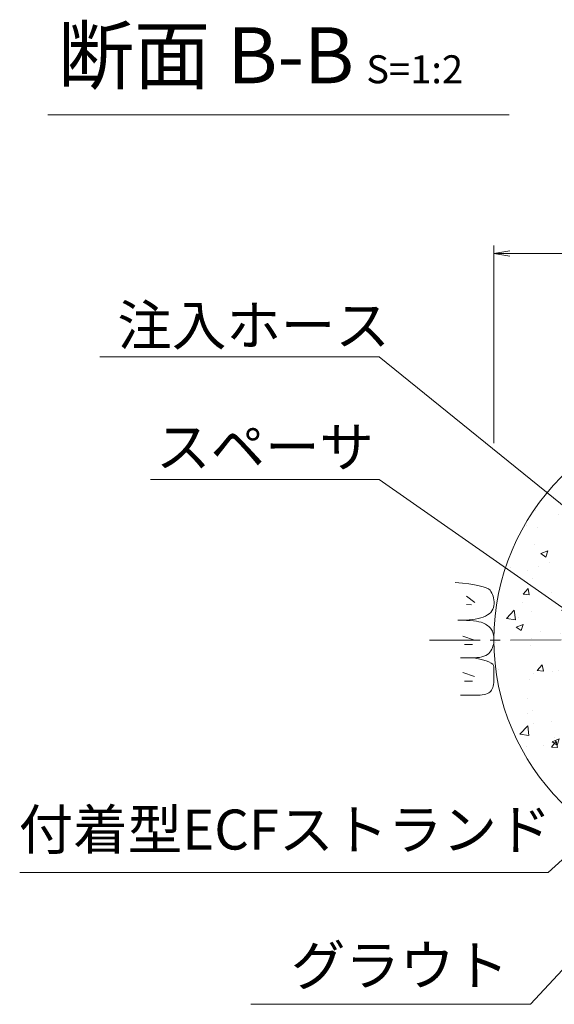
# Model space of a CAD drawing. Units: millimetres. Extents: x 0 to 1162, y 0 to 594.
# Drawn here: x 207 to 274, y 282 to 405 of the extents above; entities that cross this region are included whole.
import ezdxf
from ezdxf.enums import TextEntityAlignment as Align

# ---------------------------------------------------------------- set-up
doc = ezdxf.new("R2010")
doc.units = ezdxf.units.MM
doc.linetypes.add('CENTER', pattern=[101.60000000000001, 63.5, -12.7, 12.7, -12.7])
for name, color, linetype, lineweight in [('D-BMK', 2, 'CENTER', 13), ('D-BYP', 5, 'Continuous', 13), ('D-STR-DIM', 7, 'Continuous', 13), ('D-STR-HTXT', 7, 'Continuous', 13), ('D-STR-MTXT', 7, 'Continuous', 13)]:
    doc.layers.add(name, color=color, linetype=linetype, lineweight=lineweight)
doc.styles.add('MSG', font='MS Gothic.ttf')
doc.styles.add('YOKO_GOTHIC', font='MS Gothic.ttf')
doc.dimstyles.new('DIM5', dxfattribs={"dimscale": 0, "dimtxt": 3.5, "dimasz": 1, "dimexe": 0.5, "dimexo": 0.5, "dimgap": 0.5, "dimtad": 1, "dimdec": 0, "dimlfac": 5, "dimzin": 0, "dimdsep": 46, "dimtxsty": 'MSG', "dimblk": 'ehd5-6md _OPEN', "dimcen": 0.09, "dimclrd": 256, "dimclre": 256, "dimadec": 0, "dimazin": 0, "dimtfac": 1, "dimtdec": 0, "dimtmove": 2, "dimatfit": 3, "dimldrblk": 'ehd5-6md _OPEN', "dimfxl": 1, "dimtolj": 1, "dimtzin": 0, "dimlwd": -1, "dimlwe": -1, "dimarcsym": 0})

# ---------------------------------------------------------------- blocks, each defined once
blk = doc.blocks.new('ehd5-6md _OPEN')
at = {"color": 0, "linetype": 'ByBlock', "lineweight": -2}
for p, q in [((-1, 0.166667), (0, 0)), ((-1, -0.166667), (0, 0)), ((0, 0), (-1, 0))]:
    blk.add_line(p, q, dxfattribs=at)

msp = doc.modelspace()

# ---------------------------------------------------------------- hatches: boundary and pattern name
at = {"layer": 'D-BYP'}
h = msp.add_hatch(dxfattribs=at)
h.set_pattern_fill('AR-CONC', color=256, scale=0.05)
h.set_pattern_definition([(49.99999999999999, (0, 0), (9.1092334498002, -0.7969542769451543), [0.9525000000000001, -10.4775]), (355, (0, 0), (-1.762171071248467, 9.552842261951758), [0.762, -8.3820292085]), (100.4514447, (0.7591003499999971, -0.06641267499998094), (7.347062354517664, 8.755887595609755), [0.80950044, -8.904512229999998]), (46.18420000000001, (0, 2.54000000000002), (13.5539520446065, -2.102116396636358), [1.42875, -15.71625]), (96.63555760999995, (1.129494999999999, 2.364824999999996), (11.87020670257515, 12.37130622988608), [1.214251157, -13.356780408]), (351.1841511700001, (0, 2.54000000000002), (11.87020670324885, 12.37130622927663), [1.1429983535, -12.572986596]), (21, (1.270000000000003, 1.904999999999973), (7.580719563456625, -5.11325990935438), [0.9525000000000001, -10.4775]), (326.0000000000001, (1.270000000000003, 1.904999999999973), (3.090101417382354, 9.209398306115963), [0.762, -8.382]), (71.45144499999999, (1.901726629999999, 1.478895005000027), (10.67082096393581, 4.096138444295263), [0.8095004400000001, -8.90449688]), (37.50000000000001, (0, 0), (0.1544301625295909, 4.227751943657656), [0, -8.2804, 0, -8.509, 0, -8.41375]), (7.499999999999999, (0, 0), (3.340983125515288, 5.009028740905975), [0, -4.8514, 0, -8.0899, 0, -3.20675]), (327.5, (-2.832099999999997, 0), (6.77952975834357, -0.2864371996336722), [0, -3.175, 0, -9.906, 0, -13.1445]), (317.5, (-4.1021, 0), (7.406459069300903, 1.271324551666652), [0, -4.1275, 0, -6.578600000000001, 0, -9.3345])])
h.paths.add_polyline_path([(295.2542791837314, 356.5967611429369), (295.1726496537326, 356.594802481911), (295.1224134774537, 356.5968331380371, 0.4137018690896205), (266.4226496537326, 327.846877028043, 1), (323.9226496537326, 327.846877028043, 0.4133821973512003)])
h.paths.add_polyline_path([(287.1428896826135, 338.7482658404954, 1.417718058547467), (293.1421014269748, 341.2332207085595), (292.1959722983778, 345.5009334144822, -0.4458032085484744), (293.0601054736994, 346.7099498977375, -0.02130574153387918), (294.6731496537329, 346.8213035213523), (294.6731496537326, 334.839877028043, 1), (295.6721496537326, 334.839877028043), (295.6721496537334, 346.8213035213523, -0.02130574153386418), (297.2851938337658, 346.7099498977377, -0.4458032085485454), (298.1493270090874, 345.5009334144822), (297.2031978804904, 341.2332207085595, 1.417718058547468), (303.2024096248517, 338.7482658404954), (305.5511238966586, 342.4350087577193, -0.4458032085483582), (307.0170620786528, 342.6788780834771, -0.02130574153386306), (308.2363954590748, 341.6170225077903), (299.7642475373676, 333.1448745860833, 1), (300.470647211773, 332.438474911678), (308.9427951334803, 340.9106228333848, -0.02130574153386474), (310.0046507091672, 339.6912894529628, -0.4458032085485263), (309.7607813834091, 338.2253512709684), (306.0740384661864, 335.8766369991629, 1.417718058547582), (308.5589933342487, 329.8774252548011), (312.8267060401722, 330.8235543833976, -0.4458032085483941), (314.0357225234272, 329.9594212080759, -0.02130574153386723), (314.147076147042, 328.3463770280432), (302.1656496537325, 328.3463770280431, 1), (302.1656496537325, 327.3473770280431), (314.147076147042, 327.3473770280431, -0.02130574153386918), (314.0357225234276, 325.7343328480102, -0.4458032085485254), (312.8267060401722, 324.8701996726886), (308.5589933342488, 325.8163288012851, 1.417718058547549), (306.074038466186, 319.8171170569235), (309.7607813834092, 317.4684027851177, -0.4458032085484865), (310.0046507091672, 316.0024646031234, -0.02130574153386438), (308.9427951334803, 314.7831312227013), (300.4706472117729, 323.2552791444083, 1), (299.7642475373675, 322.548879470003), (308.2363954590747, 314.0767315482957, -0.0213057415338607), (307.0170620786531, 313.0148759726088, -0.4458032085485341), (305.5511238966586, 313.2587452983668), (303.2024096248517, 316.9454882155906, 1.417718058547523), (297.2031978804904, 314.4605333475267), (298.1493270090874, 310.192820641604, -0.4458032085485884), (297.2851938337659, 308.9838041583484, -0.02130574153386455), (295.6721496537334, 308.8724505347337), (295.6721496537326, 320.853877028043, 1), (294.6731496537326, 320.853877028043), (294.6731496537329, 308.8724505347336, -0.02130574153387954), (293.0601054736994, 308.9838041583486, -0.4458032085485457), (292.1959722983778, 310.192820641604), (293.1421014269748, 314.4605333475267, 1.417718058547522), (287.1428896826134, 316.9454882155906), (284.7941754108077, 313.2587452983668, -0.4458032085486417), (283.328237228813, 313.0148759726084, -0.02130574153386173), (282.108903848391, 314.0767315482951), (290.5810517700976, 322.548879470003, 1), (289.8746520956923, 323.2552791444083), (281.4025041739849, 314.7831312227013, -0.02130574153386542), (280.340648598298, 316.0024646031233, -0.445803208548519), (280.5845179240561, 317.4684027851177), (284.2712608412792, 319.8171170569235, 1.417718058547549), (281.7863059732164, 325.8163288012851), (277.5185932672931, 324.8701996726886, -0.4458032085483947), (276.309576784038, 325.7343328480102, -0.02130574153386873), (276.1982231604233, 327.3473770280431), (288.1796496537327, 327.3473770280431, 1), (288.1796496537327, 328.3463770280431), (276.1982231604233, 328.3463770280432, -0.02130574153386731), (276.3095767840376, 329.959421208076, -0.4458032085485241), (277.5185932672931, 330.8235543833976), (281.7863059732165, 329.8774252548011, 1.417718058547584), (284.2712608412788, 335.8766369991629), (280.5845179240561, 338.2253512709684, -0.4458032085484697), (280.3406485982981, 339.6912894529627, -0.02130574153386518), (281.4025041739849, 340.9106228333848), (289.8746520956923, 332.4384749116779, 1), (290.5810517700977, 333.1448745860832), (282.108903848391, 341.6170225077909, -0.0213057415338648), (283.3282372288134, 342.6788780834775, -0.4458032085485211), (284.7941754108078, 342.4350087577193)], flags=16)
h.paths.add_polyline_path([(288.5631655771977, 341.3494915479192, 0.211494585438997), (289.4800772988939, 341.8788707772629, -0.5082459774783655), (291.5925170211204, 341.8788707772631, 0.2114945854386049), (292.5094287428146, 341.3494915479193, -0.5082459774776075), (293.5656486039257, 339.5200650845088, 0.211494585438656), (293.5656486039267, 338.4613066258218, -0.5082501995811284), (292.5094112942599, 336.6318782927475, 0.2114910799957056), (291.5925170212377, 336.1025009332294, -0.508245977430244), (289.4800772991291, 336.1025009330824, 0.2114945854501799), (288.5631655773552, 336.6318801623939, -0.5082459775153377), (287.5069457160873, 338.4613066258207, 0.2114945854386714), (287.5069457160832, 339.5200650845077, -0.5082459774785896)], flags=16)
h.paths.add_polyline_path([(289.6204812769192, 340.5794506331216, -0.1316524975871572), (289.4788040667499, 341.108197179749, -1), (291.5937902532633, 341.108197179749, -0.1318165878084738), (291.4542998768106, 340.5781880640855, -0.7673269879789913), (293.4276088531542, 340.0494415174572, -0.4149139574882967), (292.3701157598975, 338.9894232861299, -0.414213562373095), (293.4276088531542, 337.9319301928732, -0.7709029185550498), (291.4521130430934, 337.4019210772094, -0.131652497587423), (291.5937902532633, 336.873174530581, -1), (289.4788040667499, 336.873174530581, -0.1318165878085238), (289.6182944431993, 337.4031836462456, -0.767326987979259), (287.6449854668554, 337.9319301928732, -0.4149139574882967), (288.702478560112, 338.9919484242006, -0.414213562373095), (287.6449854668554, 340.0494415174572, -0.7709029185596564)], flags=0)
h.paths.add_polyline_path([(291.5937902532633, 338.9906858551655, -1), (289.4788040667499, 338.9906858551655, -1)], flags=0)
h.paths.add_polyline_path([(300.6671496537326, 327.846877028043, -1), (289.6781496537326, 327.846877028043, -1)], flags=0)
h.paths.add_polyline_path([(297.8358705646506, 341.3494915479195, 0.2114945854386954), (298.7527822863457, 341.8788707772625, -0.508245977477882), (300.8652220085709, 341.8788707772627, 0.2114945854389915), (301.7821337302676, 341.3494915479196, -0.5082459774773459), (302.8383535913781, 339.5200650845095, 0.2114945854386612), (302.838353591382, 338.4613066258225, -0.5082459775344131), (301.7821337301157, 336.6318801623408, 0.2114945854278596), (300.8652220084969, 336.1025009329651, -0.5082459775259967), (298.7527822861537, 336.1025009331755, 0.2114910799650891), (297.8358880133175, 336.6318782927355, -0.50825019960789), (296.7796507035396, 338.4613066258214, 0.2114945854386787), (296.7796507035386, 339.5200650845084, -0.5082459774779599)], flags=16)
h.paths.add_polyline_path([(298.8931862643717, 340.5794506331208, -0.1316524975873758), (298.751509054202, 341.108197179749, -1), (300.8664952407153, 341.108197179749, -0.1318165878084616), (300.7270048642658, 340.5781880640847, -0.7673269879793332), (302.7003138406099, 340.0494415174572, -0.4149139574882967), (301.6428207473532, 338.9894232861299, -0.414213562373095), (302.7003138406099, 337.9319301928732, -0.770902918559905), (300.7248180305459, 337.4019210772086, -0.1316524975872045), (300.8664952407153, 336.873174530581, -1), (298.751509054202, 336.873174530581, -0.1318165878085362), (298.8909994306545, 337.4031836462448, -0.7673269879789185), (296.917690454311, 337.9319301928732, -0.4149139574882967), (297.9751835475677, 338.9919484242006, -0.414213562373095), (296.917690454311, 340.0494415174572, -0.770902918554801)], flags=0)
h.paths.add_polyline_path([(300.1726496537326, 327.8468770280422, -1), (290.1726496537326, 327.8468770280422, -1)], flags=0)
h.paths.add_polyline_path([(299.1726496537326, 327.8468770280422, -1), (291.1726496537326, 327.8468770280422, -1)], flags=0)
h.paths.add_polyline_path([(300.8664952407153, 338.9906858551655, -1), (298.751509054202, 338.9906858551655, -1)], flags=0)
h.paths.add_polyline_path([(285.102849310118, 326.1276891227998, 0.2114945854389917), (286.0197610318146, 325.5983098934567, -0.5082459774773476), (287.0759808929251, 323.7688834300466, 0.2114945854386615), (287.0759808929291, 322.7101249713596, -0.5082459775344131), (286.0197610316628, 320.8806985078779, 0.2114945854278598), (285.1028493100439, 320.3513192785022, -0.5082459775259972), (282.9904095877007, 320.3513192787126, 0.211491079908919), (282.073515315144, 320.8806966382426, -0.5082501996755451), (281.0172780050866, 322.7101249713585, 0.2114945854386791), (281.0172780050856, 323.7688834300455, -0.5082459774779589), (282.0734978661977, 325.5983098934565, 0.2114945854386952), (282.9904095878927, 326.1276891227996, -0.5082459774778816)], flags=16)
h.paths.add_polyline_path([(285.1041225422623, 325.3570155252861, -0.1318165878084617), (284.9646321658129, 324.8270064096218, -0.7673269879793331), (286.9379411421569, 324.2982598629943, -0.4149139574882967), (285.8804480489002, 323.2382416316669, -0.414213562373095), (286.9379411421569, 322.1807485384103, -0.7709029185599059), (284.9624453320929, 321.6507394227457, -0.1316524975872049), (285.1041225422623, 321.121992876118, -1), (282.989136355749, 321.121992876118, -0.1318165878085362), (283.1286267322015, 321.6520019917818, -0.7673269879789177), (281.1553177558581, 322.1807485384103, -0.4149139574882967), (282.2128108491147, 323.2407667697377, -0.414213562373095), (281.1553177558581, 324.2982598629943, -0.7709029185548003), (283.1308135659187, 324.8282689786578, -0.1316524975873757), (282.989136355749, 325.3570155252861, -1)], flags=0)
h.paths.add_polyline_path([(285.1041225422623, 323.2395042007025, -1), (282.989136355749, 323.2395042007025, -1)], flags=0)
h.paths.add_polyline_path([(304.3241413761708, 334.8169157016781, 0.2114945854386952), (305.2410530978658, 335.3462949310211, -0.5082459774778814), (307.353492820091, 335.3462949310214, 0.2114945854389913), (308.2704045417877, 334.8169157016783, -0.5082459774773472), (309.3266244028982, 332.9874892382682, 0.2114945854386614), (309.3266244029022, 331.9287307795812, -0.5082459775344124), (308.2704045416359, 330.0993043160995, 0.2114945854278601), (307.353492820017, 329.5699250867238, -0.5082459775259968), (305.2410530976738, 329.5699250869342, 0.2114910800363841), (304.3241588244827, 330.0993024465321, -0.5082501995220186), (303.2679215150597, 331.9287307795801, 0.2114945854386783), (303.2679215150587, 332.9874892382671, -0.5082459774779601)], flags=16)
h.paths.add_polyline_path([(305.3814570758918, 334.0468747868794, -0.1316524975873755), (305.2397798657221, 334.5756213335077, -1), (307.3547660522354, 334.5756213335077, -0.1318165878084614), (307.215275675786, 334.0456122178434, -0.7673269879793311), (309.18858465213, 333.5168656712159, -0.4149139574882967), (308.1310915588733, 332.4568474398885, -0.414213562373095), (309.18858465213, 331.3993543466319, -0.7709029185599052), (307.213088842066, 330.8693452309673, -0.1316524975872044), (307.3547660522354, 330.3405986843396, -1), (305.2397798657221, 330.3405986843396, -0.1318165878085362), (305.3792702421746, 330.8706078000034, -0.7673269879789185), (303.4059612658311, 331.3993543466319, -0.4149139574882967), (304.4634543590878, 332.4593725779592, -0.414213562373095), (303.4059612658311, 333.5168656712159, -0.7709029185547984)], flags=0)
h.paths.add_polyline_path([(307.3547660522354, 332.4581100089241, -1), (305.2397798657221, 332.4581100089241, -1)], flags=0)
h.paths.add_polyline_path([(291.6249607368913, 319.6565295961071, 0.2114945854389919), (292.5418724585879, 319.1271503667641, -0.5082459774773473), (293.5980923196984, 317.2977239033539, 0.211494585438661), (293.5980923197024, 316.238965444667, -0.508245977534414), (292.5418724584361, 314.4095389811853, 0.2114945854278599), (291.6249607368172, 313.8801597518096, -0.5082459775259968), (289.512521014474, 313.8801597520199, 0.2114910798030613), (288.5956267424443, 314.4095371114935, -0.5082501998030468), (287.5393894318599, 316.2389654446658, 0.2114945854386791), (287.539389431859, 317.2977239033528, -0.508245977477959), (288.595609292971, 319.1271503667639, 0.2114945854386953), (289.512521014666, 319.6565295961069, -0.5082459774778815)], flags=16)
h.paths.add_polyline_path([(291.6262339690356, 318.8858559985935, -0.1318165878084613), (291.4867435925862, 318.3558468829291, -0.7673269879793339), (293.4600525689302, 317.8271003363017, -0.4149139574882967), (292.4025594756736, 316.7670821049743, -0.414213562373095), (293.4600525689302, 315.7095890117176, -0.7709029185599059), (291.4845567588662, 315.179579896053, -0.1316524975872049), (291.6262339690356, 314.6508333494254, -1), (289.5112477825223, 314.6508333494254, -0.1318165878085362), (289.6507381589748, 315.1808424650892, -0.7673269879789177), (287.6774291826314, 315.7095890117176, -0.4149139574882967), (288.734922275888, 316.769607243045, -0.414213562373095), (287.6774291826314, 317.8271003363017, -0.7709029185548003), (289.6529249926921, 318.3571094519652, -0.1316524975873757), (289.5112477825223, 318.8858559985935, -1)], flags=0)
h.paths.add_polyline_path([(291.6262339690356, 316.7683446740099, -1), (289.5112477825223, 316.7683446740099, -1)], flags=0)
h.paths.add_polyline_path([(300.8311032274591, 319.6345758584147, 0.2114945854389919), (301.7480149491557, 319.1051966290716, -0.5082459774773465), (302.8042348102662, 317.2757701656615, 0.211494585438661), (302.8042348102702, 316.2170117069745, -0.5082459775344141), (301.7480149490039, 314.3875852434928, 0.2114945854278597), (300.831103227385, 313.8582060141171, -0.5082459775259967), (298.7186635050418, 313.8582060143275, 0.2114910799024372), (297.8017692325175, 314.3875833738541, -0.5082501996833516), (296.7455319224277, 316.2170117069734, 0.2114945854386791), (296.7455319224268, 317.2757701656604, -0.5082459774779592), (297.8017517835388, 319.1051966290714, 0.2114945854386952), (298.7186635052338, 319.6345758584145, -0.5082459774778813)], flags=16)
h.paths.add_polyline_path([(300.8323764596034, 318.863902260901, -0.1318165878084613), (300.692886083154, 318.3338931452367, -0.7673269879793339), (302.666195059498, 317.8051465986092, -0.4149139574882967), (301.6087019662414, 316.7451283672818, -0.414213562373095), (302.666195059498, 315.6876352740252, -0.7709029185599046), (300.690699249434, 315.1576261583606, -0.1316524975872048), (300.8323764596034, 314.6288796117329, -1), (298.7173902730901, 314.6288796117329, -0.1318165878085362), (298.8568806495426, 315.1588887273967, -0.7673269879789185), (296.8835716731992, 315.6876352740252, -0.4149139574882967), (297.9410647664558, 316.7476535053526, -0.414213562373095), (296.8835716731992, 317.8051465986092, -0.770902918554801), (298.8590674832599, 318.3351557142727, -0.1316524975873757), (298.7173902730901, 318.863902260901, -1)], flags=0)
h.paths.add_polyline_path([(300.8323764596034, 316.7463909363174, -1), (298.7173902730901, 316.7463909363174, -1)], flags=0)

# ---------------------------------------------------------------- linework, layer by layer
at = {"layer": 'D-BMK', "ltscale": 0.1}
msp.add_line((258.3264901209159, 327.7926225757791), (332.0188091865493, 327.9011314803053), dxfattribs=at)
at = {"layer": 'D-BYP', "linetype": 'Continuous'}
for p, q in [((262.4624931322583, 334.9104057232258), (261.546840958405, 334.9881187666989)), ((263.2731192191609, 334.8211413754058), (262.4624931322583, 334.9104057232258)), ((263.978406175635, 334.7203726797603), (263.2731192191609, 334.8211413754058)), ((264.5786670451603, 334.6080526797679), (263.978406175635, 334.7203726797603)), ((265.073588784257, 334.4843222449932), (264.5786670451603, 334.6080526797679)), ((265.4634061755355, 334.349040505872), (265.073588784257, 334.4843222449932)), ((265.7479626972568, 334.202254418925), (265.4634061755355, 334.349040505872)), ((265.9274931320256, 334.0439170276314), (265.7479626972568, 334.202254418925)), ((266.0462931320185, 333.8740283319904), (265.9274931320256, 334.0439170276314)), ((266.1492061754911, 333.6923065928723), (266.0462931320185, 333.8740283319904)), ((262.9883278630537, 333.3001431280946), (264.0213713566377, 332.5175344208329)), ((266.2362322624399, 333.4987987667984), (266.1492061754911, 333.6923065928723)), ((266.3073713928702, 333.2935048537685), (266.2362322624399, 333.4987987667984)), ((266.3624670450413, 333.0764718103047), (266.3073713928702, 333.2935048537685)), ((266.4016757406903, 332.8476526798851), (266.3624670450413, 333.0764718103047)), ((266.424997479819, 332.60704746251), (266.4016757406903, 332.8476526798851)), ((262.9883278630537, 332.2670996345092), (263.6144148288627, 332.204490937928)), ((266.0103713928916, 331.2654996365123), (266.1618844363588, 331.4509778973694)), ((266.1618844363588, 331.4509778973694), (266.2797453059161, 331.6527031147474)), ((266.2797453059161, 331.6527031147474), (266.3641887841718, 331.8704874625588)), ((266.3641887841718, 331.8704874625588), (266.4150583493852, 332.1045187668911)), ((266.4150583493852, 332.1045187668911), (266.4324322624275, 332.354656158179)), ((266.4324322624275, 332.354656158179), (266.424997479819, 332.60704746251)), ((262.4604583496498, 330.2866439844037), (261.8888409583819, 330.2921848539685)), ((262.2364757409673, 330.2919031148382), (262.2560409583589, 330.2919031148382)), ((262.2560409583589, 330.2919031148382), (262.2756061757486, 330.2918561583164)), ((262.2756061757486, 330.2918561583164), (262.3731974800908, 330.2918561583164)), ((262.3731974800908, 330.2918561583164), (262.4188235670431, 330.2917622452729)), ((262.4188235670431, 330.2917622452729), (262.871640958318, 330.2995100713594)), ((262.9801887843973, 330.2708196365785), (262.4604583496498, 330.2866439844037)), ((262.871640958318, 330.2995100713594), (263.2999626974201, 330.3233639844012)), ((263.4479540017569, 330.244758767015), (262.9801887843973, 330.2708196365785)), ((263.2999626974201, 330.3233639844012), (263.7037105234799, 330.363417897442)), ((263.8639105234693, 330.2084613757132), (263.4479540017569, 330.244758767015)), ((263.7037105234799, 330.363417897442), (264.0829626973668, 330.4195778974382)), ((264.2279018277918, 330.1619744191945), (263.8639105234693, 330.2084613757132)), ((264.0829626973668, 330.4195778974382), (264.4376409582133, 330.4919848539549)), ((264.4376409582133, 330.4919848539549), (264.7679018277563, 330.5804509409057)), ((264.7679018277563, 330.5804509409057), (265.073588784257, 330.685163984377)), ((265.073588784257, 330.685163984377), (265.3547800885867, 330.805936158282)), ((265.3547800885867, 330.805936158282), (265.6067800885689, 330.9429552887076)), ((265.6067800885689, 330.9429552887076), (265.8253626972514, 331.0961274626105)), ((265.8253626972514, 331.0961274626105), (266.0103713928916, 331.2654996365123)), ((264.5400061755977, 330.1052039844159), (264.2279018277918, 330.1619744191945)), ((264.8002235668832, 330.0382439844201), (264.5400061755977, 330.1052039844159)), ((265.0085540016521, 329.9610005061646), (264.8002235668832, 330.0382439844201)), ((265.184719219033, 329.8765257235615), (265.0085540016521, 329.9610005061646)), ((265.3489887842393, 329.7875900713935), (265.184719219033, 329.8765257235615)), ((265.5011279146643, 329.6943344192256), (265.3489887842393, 329.7875900713935)), ((265.6412931320451, 329.596617897493), (265.5011279146643, 329.6943344192256)), ((265.769249653777, 329.4945813757607), (265.6412931320451, 329.596617897493)), ((265.8853105233343, 329.3880839844634), (265.769249653777, 329.4945813757607)), ((265.989162697239, 329.2772196366449), (265.8853105233343, 329.3880839844634)), ((266.0811192189726, 329.1619413757832), (265.989162697239, 329.2772196366449)), ((266.1614931320114, 329.0386805062259), (266.0811192189726, 329.1619413757832)), ((266.2312235667891, 328.9035865931916), (266.1614931320114, 329.0386805062259)), ((262.5187626386964, 328.3001917741934), (263.9900670083484, 327.7993222015458)), ((266.2900757406974, 328.7568474627666), (266.2312235667891, 328.9035865931916)), ((266.3382061754769, 328.5982752888641), (266.2900757406974, 328.7568474627666)), ((266.3754583493887, 328.428057897571), (266.3382061754769, 328.5982752888641)), ((266.4019887841682, 328.2460544193224), (266.3754583493887, 328.428057897571)), ((266.4177192189495, 328.0523587671613), (266.4019887841682, 328.2460544193224)), ((266.4141974798208, 327.6377796367541), (266.4226496537326, 327.8468770280443)), ((266.4226496537326, 327.8468770280443), (266.4177192189495, 328.0523587671613)), ((262.7378930767286, 327.2358439323174), (263.7396322220234, 327.2358439323174)), ((266.0300931320203, 326.4758874629184), (266.1338670450573, 326.6585013759499)), ((266.1338670450573, 326.6585013759499), (266.2216757407027, 326.8455292020243)), ((266.2216757407027, 326.8455292020243), (266.2936757406974, 327.0369709411422)), ((266.2936757406974, 327.0369709411422), (266.3497105233023, 327.2328265933028)), ((266.3497105233023, 327.2328265933028), (266.3899366102564, 327.4330961585071)), ((266.3899366102564, 327.4330961585071), (266.4141974798208, 327.6377796367541)), ((262.2378844366199, 325.5962039847165), (263.9045279147708, 325.5949361586296)), ((263.9045279147708, 325.5949361586296), (264.2630409582239, 325.6056892021071)), ((264.4932844364707, 325.4738352890723), (263.9046061756403, 325.5949361586296)), ((264.2630409582239, 325.6056892021071), (264.5907974799416, 325.638417897757)), ((265.0034670451319, 325.3461135499502), (264.4932844364707, 325.4738352890723)), ((264.5907974799416, 325.638417897757), (264.8877192190525, 325.6932161586229)), ((264.8877192190525, 325.6932161586229), (265.1538844364263, 325.7700370281829)), ((265.4351540016255, 325.2119118108288), (265.0034670451319, 325.3461135499502)), ((265.1538844364263, 325.7700370281829), (265.3892148711934, 325.868927462959)), ((265.3892148711934, 325.868927462959), (265.5937887842233, 325.9897935499074)), ((265.5937887842233, 325.9897935499074), (265.7675279146465, 326.1327292020718)), ((265.7675279146465, 326.1327292020718), (265.9105105233325, 326.2976874629304)), ((265.9105105233325, 326.2976874629304), (266.0300931320203, 326.4758874629184)), ((265.7882670450786, 325.0710892021426), (265.4351540016255, 325.2119118108288)), ((266.0628061754965, 324.9237865934566), (265.7882670450786, 325.0710892021426)), ((266.2587713928738, 324.7699100717278), (266.0628061754965, 324.9237865934566)), ((266.3762409580836, 324.6095065934779), (266.2587713928738, 324.7699100717278)), ((266.4152148711241, 324.4424822456627), (266.3762409580836, 324.6095065934779)), ((266.413884436341, 323.8823378978742), (266.4143540015598, 324.0800718109043)), ((266.4143540015598, 324.0800718109043), (266.4147453059072, 324.2668178978485)), ((266.4147453059072, 324.2668178978485), (266.4152148711241, 324.4424822456627)), ((262.5187626386964, 323.7455065100095), (263.9900670083484, 323.2446369373621)), ((266.4113800885157, 322.7285692022989), (266.4118496537344, 322.9813361588036)), ((266.4118496537344, 322.9813361588036), (266.4124757406903, 323.2231152892224)), ((266.4124757406903, 323.2231152892224), (266.4129453059072, 323.4538596370331)), ((266.4129453059072, 323.4538596370331), (266.4134931319936, 323.6735692022359)), ((266.4134931319936, 323.6735692022359), (266.413884436341, 323.8823378978742)), ((262.7378930767286, 322.6811586681334), (263.7396322220234, 322.6811586681334)), ((266.1225974798404, 321.5358735502044), (266.2103279146163, 321.6851483328034)), ((266.2103279146163, 321.6851483328034), (266.282327914611, 321.8541448545308)), ((266.282327914611, 321.8541448545308), (266.3382844363464, 322.0430509414749)), ((266.3382844363464, 322.0430509414749), (266.3785105233005, 322.2517726805914)), ((266.3785105233005, 322.2517726805914), (266.4028496537344, 322.4803100718806)), ((266.4028496537344, 322.4803100718806), (266.4113800885157, 322.7285692022989)), ((262.237414871403, 320.9004578980727), (263.1731018278629, 320.8997535502468)), ((263.1731018278629, 320.8997535502468), (263.9066409582488, 320.8991900719858)), ((263.9066409582488, 320.8991900719858), (264.3793366103914, 320.9052005067682)), ((264.3793366103914, 320.9052005067682), (264.6734409581973, 320.9236544198103)), ((264.6734409581973, 320.9236544198103), (264.941875740788, 320.9545987676344)), ((264.941875740788, 320.9545987676344), (265.1847974799025, 320.9980335502402)), ((265.1847974799025, 320.9980335502402), (265.4018931320611, 321.0540526806714)), ((265.4018931320611, 321.0540526806714), (265.5934757407454, 321.1224683328406)), ((265.5934757407454, 321.1224683328406), (265.7593887842127, 321.2034213763135)), ((265.7593887842127, 321.2034213763135), (265.899632262463, 321.2968178980465)), ((265.899632262463, 321.2968178980465), (266.0189800885423, 321.4064613762999)), ((266.0189800885423, 321.4064613762999), (266.1225974798404, 321.5358735502044))]:
    msp.add_line(p, q, dxfattribs=at)
at = {"layer": 'D-BYP'}
msp.add_circle((295.1726496537326, 327.846877028043), 28.75, dxfattribs=at)
at = {"layer": 'D-STR-DIM', "ltscale": 0.05}
msp.add_line((210.5327771739862, 393.5110149690986), (268.3036815585474, 393.5110149690986), dxfattribs=at)
at = {"layer": 'D-STR-DIM', "lineweight": 13}
for p, q in [((266.4214170450362, 352.4340751819745), (266.4214170450362, 377.1707590105961)), ((266.4214170450362, 376.1707590105963), (323.9238822624277, 376.1707590105971))]:
    msp.add_line(p, q, dxfattribs=at)
at = {"layer": 'D-STR-DIM', "linetype": 'Continuous', "lineweight": 13}
for p, q in [((268.4214170450362, 376.5040923439291), (266.4214170450362, 376.1707590105961)), ((268.4214170450362, 375.8374256772626), (266.4214170450362, 376.1707590105961)), ((266.4214170450362, 376.1707590105961), (268.4214170450362, 376.1707590105961))]:
    msp.add_line(p, q, dxfattribs=at)

# ---------------------------------------------------------------- texts
at = {"layer": 'D-STR-HTXT', "ltscale": 0.05, "style": 'YOKO_GOTHIC'}
for s, p in [('注入ホース', (236.3170368474553, 363.1201761583742)), ('スペーサ', (237.7422982055514, 347.8982869234559)), ('付着型ECFストランド', (240.2560929735646, 300.0307251207475)), ('グラウト', (254.6271168347689, 283.0323145206783))]:
    msp.add_text(s, height=5, dxfattribs=at).set_placement(p, align=Align.BOTTOM_CENTER)
at = {"layer": 'D-STR-HTXT', "insert": (211.7994736054493, 404.4723277333869), "char_height": 5, "attachment_point": 1, "style": 'YOKO_GOTHIC'}
msp.add_mtext_dynamic_manual_height_columns('{\\fMS PGothic|b0|i0|c128|p50;\\H1.4x;断面 B-B\\H0.71429x; \\H0.7x;S=1:2}', width=85.44670234328578, gutter_width=12.5, heights=[0], dxfattribs=at)

# ---------------------------------------------------------------- leaders
at = {"layer": 'D-STR-MTXT', "ltscale": 0.05}
for points in [[(291.5496415932636, 331.2927169247548), (252.0581180958875, 363.230732344511), (217.0404651255126, 363.230732344511)], [(276.7214683545795, 330.6609795094485), (252.0581180958875, 347.8982869234559), (223.4264783152153, 347.8982869234559)], [(290.4724567117755, 314.5475639619767), (273.2074844456624, 298.6994756977535), (207.022237087559, 298.6994756977535)], [(291.571749582693, 304.4068424036188), (270.9782748478942, 282.2277074241526), (235.9606218775193, 282.2277074241526)]]:
    msp.add_leader(points, dimstyle='DIM5', override={"dimscale": 1, "dimasz": 2}, dxfattribs=at)

doc.saveas('drawing.dxf')
